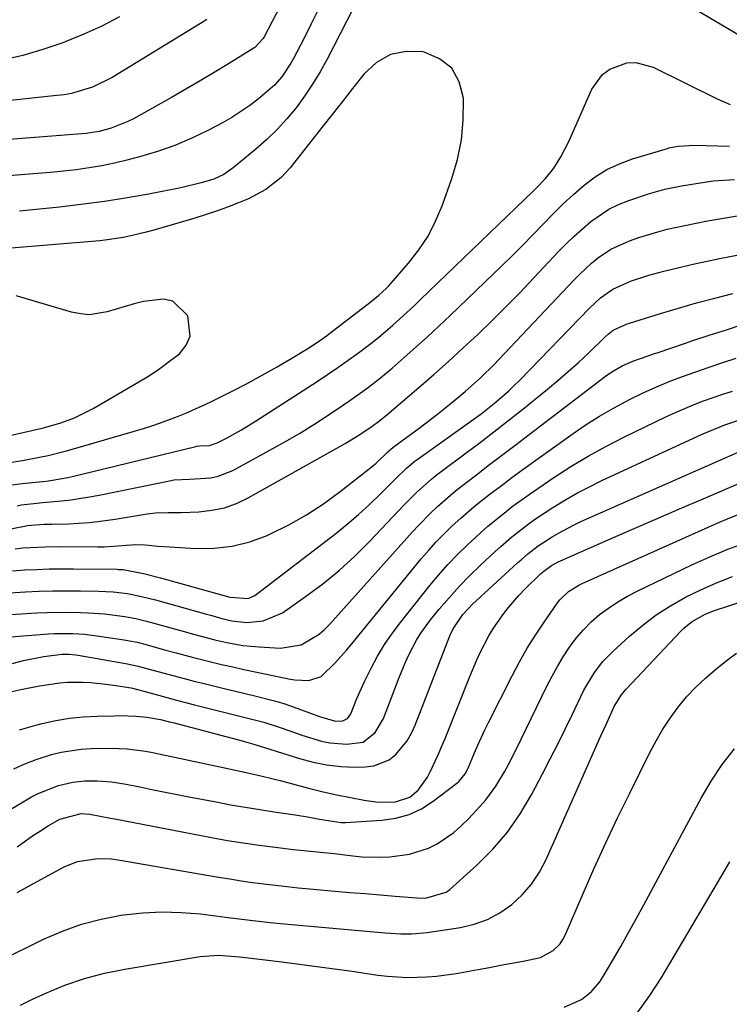
# Model space of a CAD drawing. Units: inches. Extents: x 1852097 to 1857390, y 405363 to 410783.
# Drawn here: x 1853413 to 1853574, y 408579 to 408803 of the extents above; entities that cross this region are included whole.
import ezdxf

# ---------------------------------------------------------------- set-up
doc = ezdxf.new("R2010")
doc.units = ezdxf.units.IN
doc.header["$MEASUREMENT"] = 0
doc.layers.add('7', color=7, linetype='Continuous')
doc.layers.add('8', color=7, linetype='Continuous')

msp = doc.modelspace()

# ---------------------------------------------------------------- linework, layer by layer
at = {"layer": '7', "color": 18}
for points in [[(1853494.35, 408816.89, 1818), (1853482.46, 408793.8, 1818), (1853480.88, 408790.92, 1818), (1853479.19, 408788.11, 1818), (1853477.35, 408785.4, 1818), (1853475.41, 408782.75, 1818), (1853473.31, 408780.23, 1818), (1853471.11, 408777.8, 1818), (1853468.76, 408775.53, 1818), (1853466.3, 408773.35, 1818), (1853461.12, 408769.07, 1818), (1853459.02, 408767.62, 1818), (1853456.71, 408766.55, 1818), (1853453.86, 408765.67, 1818), (1853449.51, 408764.61, 1818), (1853448.05, 408764.31, 1818), (1853441.44, 408763.06, 1818), (1853436.66, 408762.22, 1818), (1853431.86, 408761.45, 1818), (1853427.05, 408760.81, 1818), (1853422.23, 408760.24, 1818), (1853421.58, 408760.17, 1818), (1853417.04, 408759.72, 1818), (1853412.49, 408759.28, 1818)], [(1853472.67, 408807.54, 1822), (1853468.14, 408798.92, 1822), (1853467.91, 408798.51, 1822), (1853466.02, 408796.5, 1822), (1853465.63, 408796.24, 1822), (1853460.03, 408792.77, 1822), (1853456.81, 408790.81, 1822), (1853453.58, 408788.88, 1822), (1853450.33, 408786.99, 1822), (1853447.06, 408785.12, 1822), (1853438.41, 408780.26, 1822), (1853437.18, 408779.62, 1822), (1853433.33, 408778.09, 1822), (1853430.65, 408777.37, 1822), (1853427.71, 408776.94, 1822), (1853424.75, 408776.67, 1822), (1853405.23, 408775.18, 1822)], [(1853585.36, 408793.81, 1818), (1853560.41, 408808.55, 1818)], [(1853455.12, 408802.83, 1824), (1853453.71, 408801.89, 1824), (1853433.58, 408789.62, 1824), (1853429.11, 408787.43, 1824), (1853424.32, 408786.03, 1824), (1853422.68, 408785.74, 1824), (1853421.03, 408785.52, 1824), (1853401.97, 408783.53, 1824)], [(1853435.28, 408803.45, 1826), (1853431.26, 408801.34, 1826), (1853427.13, 408799.46, 1826), (1853422.93, 408797.75, 1826), (1853422.41, 408797.56, 1826), (1853417.85, 408796.01, 1826), (1853413.24, 408794.65, 1826), (1853408.56, 408793.58, 1826)], [(1853409.27, 408701.98, 1816), (1853413.2, 408702.58, 1816), (1853417.1, 408703.3, 1816), (1853419.04, 408703.72, 1816), (1853422.9, 408704.67, 1816), (1853424.81, 408705.21, 1816), (1853440.7, 408709.88, 1816), (1853442.65, 408710.48, 1816), (1853444.59, 408711.12, 1816), (1853448.42, 408712.54, 1816), (1853450.31, 408713.32, 1816), (1853454.04, 408714.98, 1816), (1853455.88, 408715.86, 1816), (1853460.89, 408718.35, 1816), (1853464.33, 408720.11, 1816), (1853467.74, 408721.94, 1816), (1853471.09, 408723.85, 1816), (1853474.42, 408725.82, 1816), (1853478.08, 408728.06, 1816), (1853480.96, 408729.94, 1816), (1853482.36, 408730.93, 1816), (1853483.74, 408731.96, 1816), (1853492.51, 408738.71, 1816), (1853494.26, 408740.14, 1816), (1853495.92, 408741.68, 1816), (1853496.44, 408742.23, 1816), (1853496.95, 408742.79, 1816), (1853501, 408747.44, 1816), (1853503.34, 408750.45, 1816), (1853505.43, 408753.6, 1816), (1853507.15, 408756.97, 1816), (1853508.63, 408760.48, 1816), (1853510.83, 408766.65, 1816), (1853512.11, 408771.02, 1816), (1853513.04, 408775.44, 1816), (1853513.45, 408779.94, 1816), (1853513.51, 408784.49, 1816), (1853513.49, 408784.98, 1816), (1853512.51, 408788.66, 1816), (1853510.83, 408791.73, 1816), (1853508.06, 408793.88, 1816), (1853504.58, 408795.42, 1816), (1853504.34, 408795.46, 1816), (1853500.47, 408795.57, 1816), (1853496.89, 408794.9, 1816), (1853493.74, 408793.08, 1816), (1853490.87, 408790.49, 1816), (1853488.27, 408787.16, 1816), (1853485.66, 408783.83, 1816), (1853483.05, 408780.51, 1816), (1853480.44, 408777.19, 1816), (1853474.04, 408769.11, 1816), (1853472.05, 408766.9, 1816), (1853468.54, 408764.15, 1816), (1853464.59, 408762.09, 1816), (1853462.36, 408761.18, 1816), (1853459.84, 408760.2, 1816), (1853457.3, 408759.27, 1816), (1853454.74, 408758.42, 1816), (1853452.16, 408757.62, 1816), (1853443.05, 408754.95, 1816), (1853441.32, 408754.47, 1816), (1853437.84, 408753.64, 1816), (1853436.08, 408753.29, 1816), (1853432.54, 408752.73, 1816), (1853430.76, 408752.53, 1816), (1853428.98, 408752.35, 1816), (1853410.63, 408750.86, 1816)], [(1853409.66, 408696.9, 1818), (1853413.1, 408697.33, 1818), (1853418.6, 408697.91, 1818), (1853420.01, 408698.08, 1818), (1853423.51, 408698.69, 1818), (1853424.2, 408698.85, 1818), (1853452.6, 408705.78, 1818), (1853452.81, 408705.83, 1818), (1853453.44, 408705.89, 1818), (1853455.75, 408706.02, 1818), (1853457.51, 408706.59, 1818), (1853459.72, 408707.74, 1818), (1853463, 408709.55, 1818), (1853464.61, 408710.51, 1818), (1853466.2, 408711.51, 1818), (1853480.19, 408720.52, 1818), (1853482.58, 408722.09, 1818), (1853484.95, 408723.7, 1818), (1853487.29, 408725.35, 1818), (1853489.6, 408727.04, 1818), (1853492.45, 408729.19, 1818), (1853494.14, 408730.53, 1818), (1853497.42, 408733.32, 1818), (1853499.02, 408734.76, 1818), (1853502.18, 408737.68, 1818), (1853503.74, 408739.17, 1818), (1853529.32, 408763.82, 1818), (1853530.04, 408764.52, 1818), (1853532.14, 408766.69, 1818), (1853534.02, 408769.04, 1818), (1853535.61, 408771.57, 1818), (1853537.43, 408775.12, 1818), (1853542.71, 408786.99, 1818), (1853545.1, 408790.34, 1818), (1853546.74, 408791.53, 1818), (1853550.65, 408792.94, 1818), (1853552.67, 408793.07, 1818), (1853556.65, 408792.01, 1818), (1853571.17, 408784.77, 1818), (1853574.16, 408783.5, 1818)], [(1853399.01, 408684.81, 1822), (1853413.63, 408687.67, 1822), (1853414.26, 408687.78, 1822), (1853418.1, 408688.07, 1822), (1853419.95, 408688.07, 1822), (1853423.68, 408688.17, 1822), (1853428.36, 408688.5, 1822), (1853430.33, 408688.7, 1822), (1853434.24, 408689.26, 1822), (1853441.52, 408690.47, 1822), (1853443.45, 408690.7, 1822), (1853446.36, 408690.74, 1822), (1853449.29, 408690.78, 1822), (1853453.32, 408690.93, 1822), (1853456.25, 408691.26, 1822), (1853459.11, 408691.85, 1822), (1853461.85, 408692.83, 1822), (1853464.52, 408694.09, 1822), (1853486.56, 408706.45, 1822), (1853489.95, 408708.51, 1822), (1853492.73, 408710.41, 1822), (1853494.2, 408711.47, 1822), (1853495.62, 408712.58, 1822), (1853496.09, 408712.97, 1822), (1853503.31, 408719.14, 1822), (1853506.72, 408722.11, 1822), (1853510.1, 408725.11, 1822), (1853513.44, 408728.16, 1822), (1853516.74, 408731.25, 1822), (1853519.99, 408734.39, 1822), (1853523.21, 408737.57, 1822), (1853526.37, 408740.8, 1822), (1853529.5, 408744.07, 1822), (1853535.13, 408750.06, 1822), (1853536.88, 408751.85, 1822), (1853538.68, 408753.59, 1822), (1853540.54, 408755.27, 1822), (1853542.45, 408756.89, 1822), (1853546.55, 408759.68, 1822), (1853548.77, 408760.76, 1822), (1853551.08, 408761.68, 1822), (1853555.6, 408763.21, 1822), (1853559.3, 408764.27, 1822), (1853563.08, 408765.03, 1822), (1853567.88, 408765.81, 1822), (1853570.29, 408766.13, 1822), (1853575.12, 408766.46, 1822)], [(1853411.54, 408682.51, 1824), (1853413.24, 408682.69, 1824), (1853416.65, 408682.9, 1824), (1853418.36, 408682.96, 1824), (1853421.78, 408683, 1824), (1853430.37, 408682.95, 1824), (1853431.75, 408682.96, 1824), (1853433.82, 408683.07, 1824), (1853435.88, 408683.27, 1824), (1853438.88, 408683.49, 1824), (1853441.07, 408683.4, 1824), (1853444.08, 408683.13, 1824), (1853445.38, 408683.04, 1824), (1853446.68, 408682.95, 1824), (1853452.58, 408682.58, 1824), (1853456.78, 408682.62, 1824), (1853460.9, 408683.07, 1824), (1853464.92, 408684.11, 1824), (1853468.86, 408685.55, 1824), (1853469.6, 408685.88, 1824), (1853473.76, 408687.95, 1824), (1853477.81, 408690.2, 1824), (1853481.69, 408692.75, 1824), (1853485.44, 408695.49, 1824), (1853492.02, 408700.66, 1824), (1853493.63, 408702, 1824), (1853496.27, 408704.52, 1824), (1853497.47, 408705.61, 1824), (1853501.42, 408708.49, 1824), (1853503.39, 408709.94, 1824), (1853507.27, 408712.91, 1824), (1853509.19, 408714.43, 1824), (1853512.81, 408717.34, 1824), (1853513.96, 408718.3, 1824), (1853517.32, 408721.28, 1824), (1853520.52, 408724.45, 1824), (1853521.55, 408725.53, 1824), (1853538.66, 408743.65, 1824), (1853539.93, 408744.94, 1824), (1853542.6, 408747.42, 1824), (1853544, 408748.59, 1824), (1853546.98, 408750.62, 1824), (1853551.25, 408752.52, 1824), (1853553.36, 408753.27, 1824), (1853557.66, 408754.57, 1824), (1853559.83, 408755.13, 1824), (1853564.22, 408756.1, 1824), (1853566.42, 408756.54, 1824), (1853568.63, 408756.95, 1824), (1853576.62, 408758.36, 1824)], [(1853410.96, 408677.47, 1826), (1853413.72, 408677.69, 1826), (1853416.49, 408677.82, 1826), (1853419.25, 408677.91, 1826), (1853422.02, 408677.95, 1826), (1853424.79, 408677.94, 1826), (1853434.72, 408677.84, 1826), (1853435.07, 408677.83, 1826), (1853436.13, 408677.77, 1826), (1853440.74, 408676.89, 1826), (1853444.61, 408675.92, 1826), (1853459.83, 408671.65, 1826), (1853460.04, 408671.59, 1826), (1853460.48, 408671.47, 1826), (1853464.54, 408671.17, 1826), (1853466.07, 408671.92, 1826), (1853484.43, 408686, 1826), (1853487.06, 408688.1, 1826), (1853489.64, 408690.28, 1826), (1853492.12, 408692.56, 1826), (1853494.54, 408694.91, 1826), (1853498.09, 408698.51, 1826), (1853500.55, 408700.85, 1826), (1853502.52, 408702.47, 1826), (1853503.2, 408702.98, 1826), (1853516.45, 408712.45, 1826), (1853517.49, 408713.2, 1826), (1853520.52, 408715.58, 1826), (1853523.8, 408718.41, 1826), (1853525.05, 408719.6, 1826), (1853526.27, 408720.82, 1826), (1853542.18, 408737.18, 1826), (1853544.68, 408739.52, 1826), (1853547.43, 408741.54, 1826), (1853551.46, 408743.32, 1826), (1853555.66, 408744.67, 1826), (1853559.08, 408745.58, 1826), (1853562.22, 408746.39, 1826), (1853565.37, 408747.15, 1826), (1853568.53, 408747.85, 1826), (1853571.71, 408748.5, 1826), (1853586.75, 408751.41, 1826)], [(1853403.3, 408706.68, 1814), (1853417.99, 408710.02, 1814), (1853421.95, 408711.13, 1814), (1853425.06, 408712.28, 1814), (1853429.25, 408714.37, 1814), (1853439.69, 408720.46, 1814), (1853442.08, 408721.93, 1814), (1853444.41, 408723.47, 1814), (1853446.67, 408725.12, 1814), (1853448.88, 408726.84, 1814), (1853450.4, 408728.76, 1814), (1853451.32, 408730.82, 1814), (1853450.77, 408735.44, 1814), (1853447.42, 408738.76, 1814), (1853445.23, 408739.28, 1814), (1853440.69, 408738.71, 1814), (1853438.62, 408738.18, 1814), (1853434.52, 408737.01, 1814), (1853432.48, 408736.38, 1814), (1853428.41, 408735.72, 1814), (1853426.37, 408735.88, 1814), (1853424.32, 408736.29, 1814), (1853411.78, 408740.03, 1814)], [(1853409.09, 408672.4, 1828), (1853413.85, 408672.69, 1828), (1853416.99, 408672.84, 1828), (1853420.13, 408672.95, 1828), (1853423.27, 408672.98, 1828), (1853426.41, 408672.96, 1828), (1853430.5, 408672.89, 1828), (1853433.79, 408672.71, 1828), (1853437.05, 408672.31, 1828), (1853440.26, 408671.68, 1828), (1853443.43, 408670.87, 1828), (1853455.07, 408667.63, 1828), (1853456.23, 408667.3, 1828), (1853458.55, 408666.66, 1828), (1853460.8, 408666.14, 1828), (1853464.21, 408665.77, 1828), (1853467.94, 408666.1, 1828), (1853472.33, 408667.96, 1828), (1853477.59, 408671.64, 1828), (1853481.48, 408674.54, 1828), (1853485.24, 408677.59, 1828), (1853488.8, 408680.86, 1828), (1853492.24, 408684.28, 1828), (1853499.96, 408692.45, 1828), (1853502.99, 408695.48, 1828), (1853506.19, 408698.32, 1828), (1853507.31, 408699.21, 1828), (1853508.44, 408700.08, 1828), (1853514.14, 408704.31, 1828), (1853517.29, 408706.67, 1828), (1853520.41, 408709.06, 1828), (1853523.51, 408711.49, 1828), (1853526.59, 408713.94, 1828), (1853532.58, 408718.77, 1828), (1853534.97, 408720.76, 1828), (1853537.33, 408722.79, 1828), (1853539.64, 408724.87, 1828), (1853541.91, 408727, 1828), (1853545.73, 408730.67, 1828), (1853546.41, 408731.3, 1828), (1853547.5, 408732.18, 1828), (1853550.7, 408733.64, 1828), (1853551.28, 408733.83, 1828), (1853558.28, 408736, 1828), (1853562.38, 408737.23, 1828), (1853566.49, 408738.4, 1828), (1853570.63, 408739.49, 1828), (1853574.78, 408740.53, 1828)], [(1853406.64, 408662.22, 1832), (1853419.09, 408663.16, 1832), (1853420.47, 408663.24, 1832), (1853424.63, 408663.26, 1832), (1853427.39, 408663.08, 1832), (1853430.14, 408662.75, 1832), (1853436.34, 408661.81, 1832), (1853437.53, 408661.61, 1832), (1853439.3, 408661.24, 1832), (1853441.05, 408660.79, 1832), (1853445.52, 408659.56, 1832), (1853448.14, 408658.84, 1832), (1853452.08, 408657.75, 1832), (1853456.04, 408656.77, 1832), (1853458.47, 408656.21, 1832), (1853461.02, 408655.64, 1832), (1853463.56, 408655.08, 1832), (1853466.12, 408654.53, 1832), (1853468.67, 408654, 1832), (1853474.09, 408652.89, 1832), (1853475.13, 408652.71, 1832), (1853478.3, 408652.53, 1832), (1853481.11, 408653.48, 1832), (1853484.35, 408656.67, 1832), (1853486.86, 408659.48, 1832), (1853488.07, 408660.92, 1832), (1853503.9, 408680.2, 1832), (1853505.58, 408682.16, 1832), (1853507.3, 408684.07, 1832), (1853509.1, 408685.92, 1832), (1853510.95, 408687.71, 1832), (1853512.86, 408689.44, 1832), (1853514.8, 408691.14, 1832), (1853516.79, 408692.78, 1832), (1853519.59, 408694.98, 1832), (1853522.03, 408696.84, 1832), (1853524.49, 408698.69, 1832), (1853526.96, 408700.5, 1832), (1853529.45, 408702.3, 1832), (1853538.45, 408708.7, 1832), (1853541.43, 408710.72, 1832), (1853544.46, 408712.66, 1832), (1853547.58, 408714.46, 1832), (1853551.41, 408716.52, 1832), (1853554.32, 408717.94, 1832), (1853557.26, 408719.28, 1832), (1853560.25, 408720.5, 1832), (1853563.27, 408721.65, 1832), (1853566.32, 408722.73, 1832), (1853569.38, 408723.79, 1832), (1853572.44, 408724.83, 1832), (1853575.51, 408725.86, 1832)], [(1853405.9, 408655.12, 1834), (1853413.42, 408657.11, 1834), (1853418.03, 408658.04, 1834), (1853422.18, 408658.51, 1834), (1853423.77, 408658.52, 1834), (1853425.35, 408658.37, 1834), (1853425.88, 408658.29, 1834), (1853437.06, 408656.37, 1834), (1853437.41, 408656.3, 1834), (1853439.51, 408655.84, 1834), (1853442.86, 408654.93, 1834), (1853446.55, 408653.91, 1834), (1853450.81, 408652.77, 1834), (1853452.5, 408652.34, 1834), (1853454.19, 408651.92, 1834), (1853459.4, 408650.68, 1834), (1853461.61, 408650.15, 1834), (1853466.02, 408649.07, 1834), (1853470.53, 408647.91, 1834), (1853472.6, 408647.31, 1834), (1853476.67, 408645.9, 1834), (1853480.72, 408644.38, 1834), (1853484.42, 408643.35, 1834), (1853486.02, 408643.37, 1834), (1853487.11, 408643.93, 1834), (1853487.86, 408644.97, 1834), (1853489.21, 408648.5, 1834), (1853490.95, 408652.35, 1834), (1853492.48, 408655.37, 1834), (1853493.97, 408658.09, 1834), (1853495.56, 408660.74, 1834), (1853497.3, 408663.28, 1834), (1853499.16, 408665.76, 1834), (1853505.85, 408674.17, 1834), (1853507.86, 408676.59, 1834), (1853509.94, 408678.94, 1834), (1853512.12, 408681.2, 1834), (1853514.37, 408683.4, 1834), (1853517.25, 408686.05, 1834), (1853519.03, 408687.62, 1834), (1853522.71, 408690.63, 1834), (1853524.6, 408692.08, 1834), (1853528.45, 408694.87, 1834), (1853530.4, 408696.23, 1834), (1853534.07, 408698.71, 1834), (1853537.92, 408701.19, 1834), (1853541.85, 408703.56, 1834), (1853545.86, 408705.77, 1834), (1853549.95, 408707.85, 1834), (1853559.65, 408712.55, 1834), (1853561.73, 408713.52, 1834), (1853565.96, 408715.31, 1834), (1853568.11, 408716.14, 1834), (1853572.45, 408717.66, 1834), (1853574.64, 408718.35, 1834)], [(1853410.74, 408650.03, 1836), (1853412.83, 408650.52, 1836), (1853417.04, 408651.36, 1836), (1853421.67, 408652.02, 1836), (1853423.42, 408652.16, 1836), (1853426.92, 408652.19, 1836), (1853428.67, 408652.1, 1836), (1853432.16, 408651.76, 1836), (1853433.9, 408651.51, 1836), (1853437.89, 408650.88, 1836), (1853438.22, 408650.81, 1836), (1853439.63, 408650.44, 1836), (1853440.82, 408650.12, 1836), (1853444.13, 408649.22, 1836), (1853448.23, 408648.12, 1836), (1853450.29, 408647.59, 1836), (1853452.35, 408647.06, 1836), (1853461.44, 408644.77, 1836), (1853465.39, 408643.76, 1836), (1853468.07, 408643.05, 1836), (1853471.81, 408641.86, 1836), (1853475.52, 408640.57, 1836), (1853476.76, 408640.16, 1836), (1853481.18, 408638.8, 1836), (1853483.08, 408638.41, 1836), (1853486.94, 408638.1, 1836), (1853490.67, 408638.56, 1836), (1853493.44, 408640.75, 1836), (1853495.27, 408643.89, 1836), (1853498.84, 408653.26, 1836), (1853500.28, 408656.72, 1836), (1853501.07, 408658.42, 1836), (1853502.82, 408661.73, 1836), (1853503.8, 408663.32, 1836), (1853506, 408666.33, 1836), (1853507.98, 408668.76, 1836), (1853510.2, 408671.37, 1836), (1853512.49, 408673.92, 1836), (1853514.88, 408676.38, 1836), (1853517.35, 408678.77, 1836), (1853520.7, 408681.88, 1836), (1853521.95, 408683.02, 1836), (1853524.51, 408685.22, 1836), (1853525.82, 408686.29, 1836), (1853528.52, 408688.33, 1836), (1853529.9, 408689.29, 1836), (1853533.83, 408691.87, 1836), (1853536.54, 408693.55, 1836), (1853539.3, 408695.15, 1836), (1853542.12, 408696.62, 1836), (1853544.99, 408698.02, 1836), (1853567.81, 408708.54, 1836), (1853569.07, 408709.1, 1836), (1853572.91, 408710.66, 1836), (1853576.83, 408711.97, 1836)], [(1853412.54, 408641.35, 1838), (1853416.27, 408642.43, 1838), (1853417.68, 408642.78, 1838), (1853420.77, 408643.44, 1838), (1853423.88, 408643.96, 1838), (1853427.02, 408644.28, 1838), (1853430.17, 408644.46, 1838), (1853434.01, 408644.55, 1838), (1853435.26, 408644.57, 1838), (1853439.01, 408644.44, 1838), (1853441.49, 408644.21, 1838), (1853444.61, 408643.66, 1838), (1853446.67, 408643.19, 1838), (1853447.69, 408642.92, 1838), (1853463.49, 408638.73, 1838), (1853463.92, 408638.62, 1838), (1853466.03, 408638.03, 1838), (1853468.47, 408637.23, 1838), (1853476.19, 408634.81, 1838), (1853479.28, 408633.99, 1838), (1853482.41, 408633.37, 1838), (1853485.58, 408633.03, 1838), (1853488.77, 408632.89, 1838), (1853491.14, 408632.9, 1838), (1853493.08, 408633.13, 1838), (1853496.58, 408634.56, 1838), (1853498.13, 408635.75, 1838), (1853500.69, 408638.84, 1838), (1853501.68, 408640.58, 1838), (1853502.53, 408642.4, 1838), (1853510.42, 408662.69, 1838), (1853511.15, 408664.34, 1838), (1853513.38, 408667.59, 1838), (1853515.59, 408669.96, 1838), (1853516.38, 408670.7, 1838), (1853525.88, 408679.35, 1838), (1853526.63, 408680.02, 1838), (1853528.15, 408681.32, 1838), (1853530.51, 408683.17, 1838), (1853533.64, 408685.2, 1838), (1853535.24, 408686.16, 1838), (1853538.52, 408687.9, 1838), (1853540.21, 408688.69, 1838), (1853575.95, 408704.5, 1838)], [(1853407.42, 408621.47, 1842), (1853415.28, 408626.11, 1842), (1853416.75, 408626.9, 1842), (1853421.38, 408628.72, 1842), (1853424.63, 408629.46, 1842), (1853427.38, 408629.72, 1842), (1853430.15, 408629.76, 1842), (1853433.47, 408629.53, 1842), (1853436.75, 408629.01, 1842), (1853439.92, 408628.36, 1842), (1853442.6, 408627.81, 1842), (1853445.28, 408627.28, 1842), (1853447.96, 408626.75, 1842), (1853450.64, 408626.22, 1842), (1853457.24, 408624.94, 1842), (1853460.54, 408624.33, 1842), (1853463.84, 408623.75, 1842), (1853467.15, 408623.21, 1842), (1853470.46, 408622.72, 1842), (1853475.25, 408622.03, 1842), (1853478.01, 408621.58, 1842), (1853480.76, 408621.03, 1842), (1853485.66, 408620.29, 1842), (1853486.65, 408620.31, 1842), (1853494.94, 408620.79, 1842), (1853498.09, 408621.26, 1842), (1853501.11, 408622.08, 1842), (1853503.93, 408623.42, 1842), (1853506.62, 408625.12, 1842), (1853511.97, 408629.21, 1842), (1853512.51, 408629.68, 1842), (1853513.84, 408631.33, 1842), (1853514.52, 408632.6, 1842), (1853516.02, 408636.1, 1842), (1853516.77, 408637.85, 1842), (1853518.36, 408641.31, 1842), (1853519.2, 408643.02, 1842), (1853524.55, 408653.64, 1842), (1853526.22, 408656.79, 1842), (1853527.97, 408659.88, 1842), (1853529.85, 408662.89, 1842), (1853531.82, 408665.85, 1842), (1853534.85, 408670.2, 1842), (1853535.4, 408670.91, 1842), (1853537.37, 408672.78, 1842), (1853539.7, 408674.21, 1842), (1853540.52, 408674.61, 1842), (1853571.21, 408688.33, 1842), (1853573.68, 408689.38, 1842), (1853576.18, 408690.37, 1842)], [(1853412.02, 408614.75, 1844), (1853415.47, 408617.23, 1844), (1853417.26, 408618.38, 1844), (1853419.07, 408619.49, 1844), (1853421.72, 408621.05, 1844), (1853426.55, 408622.33, 1844), (1853428.48, 408622.2, 1844), (1853433.24, 408621.29, 1844), (1853434.19, 408621.11, 1844), (1853456.21, 408616.87, 1844), (1853459.81, 408616.22, 1844), (1853463.41, 408615.63, 1844), (1853467.03, 408615.11, 1844), (1853470.65, 408614.65, 1844), (1853474.85, 408614.17, 1844), (1853476.39, 408613.99, 1844), (1853481, 408613.55, 1844), (1853484.07, 408613.24, 1844), (1853488.29, 408612.7, 1844), (1853490.39, 408612.48, 1844), (1853494.62, 408612.38, 1844), (1853496.73, 408612.5, 1844), (1853501.24, 408613.06, 1844), (1853505.51, 408614.43, 1844), (1853507.53, 408615.45, 1844), (1853511.29, 408618.04, 1844), (1853513, 408619.54, 1844), (1853514.63, 408621.14, 1844), (1853517.32, 408624.01, 1844), (1853518.58, 408625.45, 1844), (1853520.85, 408628.51, 1844), (1853522.8, 408631.79, 1844), (1853523.72, 408633.47, 1844), (1853525.46, 408636.88, 1844), (1853532.45, 408651.24, 1844), (1853533.63, 408653.52, 1844), (1853534.87, 408655.76, 1844), (1853536.2, 408657.95, 1844), (1853537.63, 408660.14, 1844), (1853539.15, 408662.17, 1844), (1853540.77, 408664.09, 1844), (1853542.56, 408665.86, 1844), (1853544.46, 408667.53, 1844), (1853546.49, 408669.04, 1844), (1853548.58, 408670.46, 1844), (1853550.76, 408671.73, 1844), (1853553, 408672.9, 1844), (1853565.46, 408678.87, 1844), (1853569.51, 408680.7, 1844), (1853573.6, 408682.41, 1844), (1853577.76, 408683.95, 1844)], [(1853398.33, 408584.08, 1848), (1853417.99, 408593.73, 1848), (1853422.26, 408595.58, 1848), (1853426.61, 408597.16, 1848), (1853431.09, 408598.32, 1848), (1853435.66, 408599.21, 1848), (1853436.16, 408599.28, 1848), (1853440.54, 408599.75, 1848), (1853444.92, 408599.97, 1848), (1853449.31, 408599.85, 1848), (1853453.7, 408599.48, 1848), (1853459.36, 408598.78, 1848), (1853462.48, 408598.39, 1848), (1853465.6, 408597.99, 1848), (1853470.28, 408597.46, 1848), (1853471.84, 408597.31, 1848), (1853495.66, 408595.21, 1848), (1853499.24, 408594.98, 1848), (1853501.64, 408594.95, 1848), (1853505.21, 408595.25, 1848), (1853512.78, 408596.4, 1848), (1853515.94, 408597.16, 1848), (1853518.97, 408598.22, 1848), (1853521.79, 408599.76, 1848), (1853524.47, 408601.61, 1848), (1853526.85, 408603.86, 1848), (1853528.98, 408606.29, 1848), (1853530.76, 408608.99, 1848), (1853532.29, 408611.88, 1848), (1853544.75, 408639.96, 1848), (1853545.91, 408642.56, 1848), (1853547.79, 408646.65, 1848), (1853549.33, 408649.21, 1848), (1853550.08, 408650.14, 1848), (1853550.48, 408650.58, 1848), (1853562.89, 408663.75, 1848), (1853563.7, 408664.55, 1848), (1853565.48, 408665.96, 1848), (1853568.48, 408667.63, 1848), (1853570.61, 408668.46, 1848), (1853596.32, 408676.91, 1848)], [(1853412.01, 408604.34, 1846), (1853416.5, 408606.85, 1846), (1853422.8, 408610.24, 1846), (1853425.68, 408611.43, 1846), (1853430.3, 408612.1, 1846), (1853433.43, 408611.98, 1846), (1853434.99, 408611.77, 1846), (1853457.79, 408607.87, 1846), (1853460.37, 408607.44, 1846), (1853462.95, 408607.04, 1846), (1853465.53, 408606.67, 1846), (1853468.12, 408606.33, 1846), (1853470.71, 408606.01, 1846), (1853473.31, 408605.72, 1846), (1853475.9, 408605.45, 1846), (1853478.5, 408605.21, 1846), (1853484.22, 408604.7, 1846), (1853487.66, 408604.4, 1846), (1853491.1, 408604.1, 1846), (1853494.55, 408603.81, 1846), (1853497.99, 408603.53, 1846), (1853502.86, 408603.14, 1846), (1853504.87, 408603.11, 1846), (1853509.58, 408604.42, 1846), (1853510.37, 408605.02, 1846), (1853516.54, 408610.6, 1846), (1853520.16, 408614.24, 1846), (1853523.49, 408618.09, 1846), (1853526.4, 408622.28, 1846), (1853529.02, 408626.69, 1846), (1853531.48, 408631.36, 1846), (1853533.23, 408634.73, 1846), (1853534.95, 408638.11, 1846), (1853536.62, 408641.52, 1846), (1853538.26, 408644.93, 1846), (1853540.15, 408648.93, 1846), (1853540.86, 408650.34, 1846), (1853543.29, 408654.4, 1846), (1853545.22, 408656.89, 1846), (1853546.3, 408658.04, 1846), (1853547.43, 408659.14, 1846), (1853551.27, 408662.62, 1846), (1853554.25, 408665.12, 1846), (1853557.35, 408667.45, 1846), (1853560.61, 408669.54, 1846), (1853563.99, 408671.47, 1846), (1853567.49, 408673.19, 1846), (1853571.04, 408674.78, 1846), (1853574.66, 408676.19, 1846)], [(1853536.39, 408578.27, 1852), (1853540.34, 408580.03, 1852), (1853542.6, 408581.86, 1852), (1853544.49, 408584.06, 1852), (1853545.29, 408585.28, 1852), (1853547.44, 408588.97, 1852), (1853549.24, 408592.1, 1852), (1853551.02, 408595.24, 1852), (1853552.77, 408598.4, 1852), (1853554.5, 408601.57, 1852), (1853567.53, 408625.78, 1852), (1853569.84, 408629.7, 1852), (1853572.35, 408633.47, 1852), (1853575.14, 408637.03, 1852)], [(1853553.15, 408577.18, 1854), (1853555.89, 408580.95, 1854), (1853558.43, 408584.88, 1854), (1853572.25, 408608.21, 1854), (1853574.09, 408611.35, 1854)]]:
    msp.add_polyline3d(points, dxfattribs=at)
at = {"layer": '8', "color": 18}
for points in [[(1853480.5, 408805.2, 1820), (1853478.86, 408801.81, 1820), (1853477.17, 408798.44, 1820), (1853474.86, 408793.97, 1820), (1853474.25, 408792.88, 1820), (1853472.15, 408789.78, 1820), (1853470.5, 408787.91, 1820), (1853466.81, 408784.73, 1820), (1853464.87, 408783.26, 1820), (1853460.82, 408780.58, 1820), (1853458.71, 408779.37, 1820), (1853455.52, 408777.69, 1820), (1853451.72, 408775.84, 1820), (1853447.85, 408774.18, 1820), (1853443.87, 408772.79, 1820), (1853439.82, 408771.58, 1820), (1853436.96, 408770.83, 1820), (1853434.1, 408770.16, 1820), (1853431.24, 408769.56, 1820), (1853428.35, 408769.08, 1820), (1853425.44, 408768.69, 1820), (1853422.52, 408768.37, 1820), (1853419.6, 408768.07, 1820), (1853416.68, 408767.81, 1820), (1853413.75, 408767.56, 1820), (1853406.64, 408767.01, 1820)], [(1853411.95, 408692.28, 1820), (1853412.9, 408692.46, 1820), (1853415.8, 408692.82, 1820), (1853417.75, 408692.99, 1820), (1853422.05, 408693.41, 1820), (1853424.2, 408693.66, 1820), (1853428.47, 408694.31, 1820), (1853430.6, 408694.71, 1820), (1853447.01, 408698.04, 1820), (1853447.61, 408698.15, 1820), (1853451.2, 408698.33, 1820), (1853456, 408698.64, 1820), (1853457.73, 408698.98, 1820), (1853461.03, 408700.31, 1820), (1853469.47, 408704.9, 1820), (1853472.84, 408706.79, 1820), (1853476.17, 408708.74, 1820), (1853479.45, 408710.78, 1820), (1853482.69, 408712.89, 1820), (1853486.24, 408715.26, 1820), (1853487.67, 408716.23, 1820), (1853490.5, 408718.23, 1820), (1853491.9, 408719.25, 1820), (1853494.64, 408721.36, 1820), (1853495.97, 408722.47, 1820), (1853497.29, 408723.59, 1820), (1853500.03, 408725.98, 1820), (1853502.68, 408728.33, 1820), (1853505.32, 408730.7, 1820), (1853507.92, 408733.12, 1820), (1853510.5, 408735.55, 1820), (1853522.31, 408746.88, 1820), (1853524.66, 408749.17, 1820), (1853526.99, 408751.49, 1820), (1853529.27, 408753.85, 1820), (1853531.53, 408756.23, 1820), (1853533.86, 408758.66, 1820), (1853536.14, 408760.9, 1820), (1853538.5, 408763.06, 1820), (1853540.91, 408765.16, 1820), (1853543.46, 408767.04, 1820), (1853546.12, 408768.7, 1820), (1853548.97, 408770.02, 1820), (1853551.94, 408771.13, 1820), (1853559.88, 408773.53, 1820), (1853560.22, 408773.62, 1820), (1853562.29, 408774.01, 1820), (1853566.04, 408774.28, 1820), (1853573.97, 408774, 1820)], [(1853403.21, 408667.08, 1830), (1853416.49, 408667.91, 1830), (1853418.74, 408668.02, 1830), (1853423.25, 408668.1, 1830), (1853426.36, 408668.05, 1830), (1853428.19, 408667.98, 1830), (1853431.84, 408667.69, 1830), (1853436.45, 408667.1, 1830), (1853438.95, 408666.65, 1830), (1853441.42, 408666.05, 1830), (1853442.24, 408665.83, 1830), (1853450.3, 408663.6, 1830), (1853451.24, 408663.33, 1830), (1853454.08, 408662.54, 1830), (1853456.93, 408661.8, 1830), (1853459.64, 408661.19, 1830), (1853463.33, 408660.53, 1830), (1853465.19, 408660.33, 1830), (1853467.06, 408660.18, 1830), (1853471.9, 408659.93, 1830), (1853476.54, 408660.67, 1830), (1853480.68, 408663.08, 1830), (1853481.88, 408664.13, 1830), (1853483.02, 408665.27, 1830), (1853501.88, 408686.36, 1830), (1853503.24, 408687.83, 1830), (1853506.05, 408690.69, 1830), (1853507.5, 408692.07, 1830), (1853510.51, 408694.72, 1830), (1853512.07, 408695.98, 1830), (1853513.64, 408697.22, 1830), (1853516.45, 408699.35, 1830), (1853519.44, 408701.63, 1830), (1853522.44, 408703.91, 1830), (1853525.44, 408706.19, 1830), (1853528.43, 408708.47, 1830), (1853545.81, 408721.71, 1830), (1853547.26, 408722.74, 1830), (1853549.58, 408724.09, 1830), (1853552.04, 408725.15, 1830), (1853555.27, 408726.29, 1830), (1853556.5, 408726.71, 1830), (1853557.74, 408727.14, 1830), (1853563.79, 408729.19, 1830), (1853565.64, 408729.82, 1830), (1853569.35, 408731.04, 1830), (1853573.28, 408732.31, 1830), (1853577.13, 408733.58, 1830)], [(1853411.26, 408632.46, 1840), (1853413.73, 408633.64, 1840), (1853416.29, 408634.62, 1840), (1853419.82, 408635.72, 1840), (1853422.03, 408636.26, 1840), (1853426.52, 408636.97, 1840), (1853428.79, 408637.13, 1840), (1853431.53, 408637.19, 1840), (1853435.19, 408637.11, 1840), (1853437.01, 408636.99, 1840), (1853440.64, 408636.57, 1840), (1853442.44, 408636.27, 1840), (1853444.24, 408635.91, 1840), (1853454.86, 408633.6, 1840), (1853459.55, 408632.6, 1840), (1853462.98, 408631.88, 1840), (1853466.76, 408631.05, 1840), (1853470.52, 408630.13, 1840), (1853471.77, 408629.8, 1840), (1853475.43, 408628.81, 1840), (1853478.51, 408628.02, 1840), (1853481.6, 408627.27, 1840), (1853484.7, 408626.58, 1840), (1853487.81, 408625.93, 1840), (1853490.94, 408625.32, 1840), (1853494.07, 408624.92, 1840), (1853498.02, 408624.99, 1840), (1853501.26, 408626.03, 1840), (1853503.18, 408627.59, 1840), (1853505.29, 408630.55, 1840), (1853505.99, 408631.97, 1840), (1853507.71, 408635.63, 1840), (1853508.51, 408637.49, 1840), (1853509.29, 408639.37, 1840), (1853514.93, 408653.48, 1840), (1853516.52, 408657.23, 1840), (1853517.39, 408659.08, 1840), (1853519.26, 408662.7, 1840), (1853520.3, 408664.45, 1840), (1853522.66, 408667.77, 1840), (1853523.73, 408669.12, 1840), (1853526.16, 408671.98, 1840), (1853527.45, 408673.34, 1840), (1853531.04, 408676.81, 1840), (1853531.75, 408677.45, 1840), (1853533.49, 408678.67, 1840), (1853534.5, 408679.25, 1840), (1853535.03, 408679.51, 1840), (1853535.56, 408679.76, 1840), (1853546.42, 408684.53, 1840), (1853551.81, 408686.89, 1840), (1853557.2, 408689.23, 1840), (1853562.6, 408691.56, 1840), (1853568, 408693.88, 1840), (1853577.19, 408697.81, 1840)], [(1853412.71, 408578.74, 1850), (1853415.45, 408580.11, 1850), (1853418.49, 408581.49, 1850), (1853422.86, 408583.27, 1850), (1853427.3, 408584.82, 1850), (1853431.86, 408586.01, 1850), (1853436.48, 408586.96, 1850), (1853453.58, 408589.79, 1850), (1853457.79, 408590.09, 1850), (1853462.55, 408589.73, 1850), (1853465.2, 408589.4, 1850), (1853472.15, 408588.58, 1850), (1853476.16, 408588.08, 1850), (1853480.16, 408587.57, 1850), (1853484.16, 408587.02, 1850), (1853488.15, 408586.45, 1850), (1853493.99, 408585.59, 1850), (1853496.21, 408585.33, 1850), (1853500.68, 408585.06, 1850), (1853505.16, 408585.16, 1850), (1853507.39, 408585.34, 1850), (1853511.82, 408585.97, 1850), (1853516.84, 408586.87, 1850), (1853519.39, 408587.33, 1850), (1853521.94, 408587.81, 1850), (1853524.49, 408588.29, 1850), (1853527.04, 408588.77, 1850), (1853530.98, 408589.61, 1850), (1853533.92, 408591.16, 1850), (1853535.48, 408592.73, 1850), (1853536.08, 408593.65, 1850), (1853536.6, 408594.64, 1850), (1853540.69, 408604.13, 1850), (1853543.24, 408609.89, 1850), (1853545.84, 408615.63, 1850), (1853548.54, 408621.32, 1850), (1853551.29, 408626.98, 1850), (1853555.86, 408636.18, 1850), (1853557.3, 408638.86, 1850), (1853558.83, 408641.48, 1850), (1853560.52, 408644.01, 1850), (1853562.31, 408646.47, 1850), (1853564.25, 408648.81, 1850), (1853566.3, 408651.04, 1850), (1853568.51, 408653.11, 1850), (1853570.82, 408655.09, 1850), (1853573.54, 408657.25, 1850), (1853575.62, 408658.76, 1850)]]:
    msp.add_polyline3d(points, dxfattribs=at)

doc.saveas('drawing.dxf')
